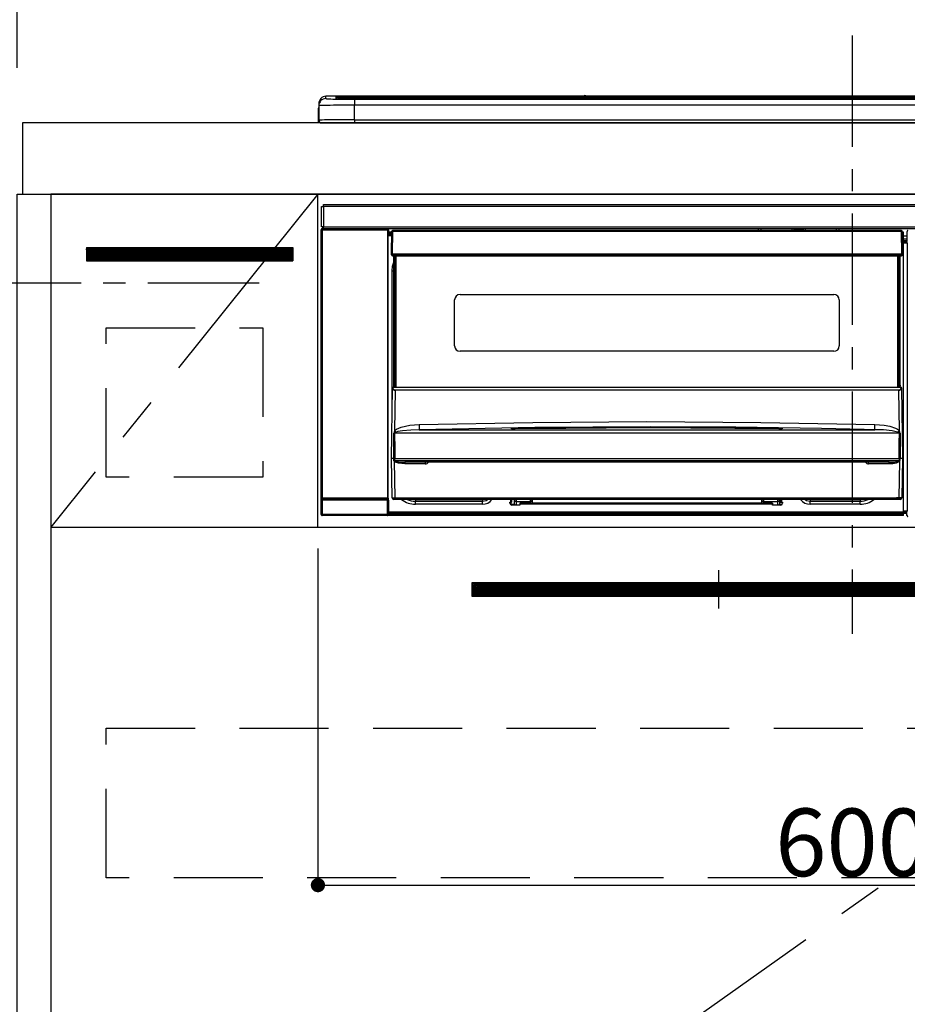
# Model space of a CAD drawing. Extents: x 55896 to 82369, y -11033 to -2163.
# Drawn here: x 71523 to 72022, y -8488 to -7935 of the extents above; entities that cross this region are included whole.
import ezdxf

# ---------------------------------------------------------------- set-up
doc = ezdxf.new("R2010")
doc.units = 0
doc.header["$LTSCALE"] = 50
doc.header["$MEASUREMENT"] = 0
doc.linetypes.add('CENTER', pattern=[2, 1.25, -0.25, 0.25, -0.25])
doc.linetypes.add('HIDDEN', pattern=[0.375, 0.25, -0.125])
doc.layers.get('0').update_dxf_attribs({"linetype": 'CONTINUOUS'})
doc.layers.get('DEFPOINTS').update_dxf_attribs({"color": 146, "linetype": 'CONTINUOUS'})
for name, color, linetype in [('120-キャビネット（外）', 7, 'CONTINUOUS'), ('121-キャビネット（中）', 253, 'HIDDEN'), ('122-扉', 6, 'CONTINUOUS'), ('123-扉向き', 231, 'CENTER'), ('126-甲板', 2, 'CONTINUOUS'), ('142-把手', 4, 'CONTINUOUS'), ('150-機器', 8, 'CONTINUOUS'), ('166-寸法B', 11, 'CONTINUOUS'), ('180-補助', 161, 'CONTINUOUS')]:
    doc.layers.add(name, color=color, linetype=linetype)
doc.styles.add('KH001', font='msgothic.ttc')
doc.dimstyles.new('KH1xx015', dxfattribs={"dimscale": 10, "dimtxt": 3.8, "dimasz": 0.8, "dimexe": 0.3, "dimexo": 1.2, "dimgap": 0.5, "dimtad": 3, "dimdec": 1, "dimdsep": 46, "dimlunit": 6, "dimtxsty": 'KH001', "dimblk": 'DOT', "dimcen": 1, "dimdle": 1, "dimclrd": 256, "dimclre": 256, "dimclrt": 256, "dimadec": 0, "dimazin": 0, "dimtfac": 1, "dimtdec": 1, "dimtix": 1, "dimtmove": 2, "dimatfit": 3, "dimldrblk": 'CLOSEDBLANK', "dimfxl": 1, "dimtolj": 1, "dimtzin": 0, "dimlwd": -1, "dimlwe": -1, "dimarcsym": 0})
doc.dimstyles.new('KH1xx030', dxfattribs={"dimscale": 30, "dimtxt": 2, "dimasz": 0.6, "dimexe": 0.3, "dimexo": 1.2, "dimgap": 0.5, "dimtad": 3, "dimdec": 1, "dimdsep": 46, "dimlunit": 6, "dimtxsty": 'KH001', "dimblk": 'DOT', "dimcen": 1, "dimdle": 1, "dimclrd": 256, "dimclre": 256, "dimclrt": 256, "dimadec": 0, "dimazin": 0, "dimtfac": 1, "dimtdec": 1, "dimtix": 1, "dimtmove": 2, "dimatfit": 3, "dimldrblk": 'CLOSEDBLANK', "dimfxl": 1, "dimtolj": 1, "dimtzin": 0, "dimlwd": -1, "dimlwe": -1, "dimarcsym": 0})

# ---------------------------------------------------------------- blocks, each defined once
blk = doc.blocks.new('_Dot')
at = {"color": 0, "linetype": 'ByBlock', "lineweight": -2}
blk.add_line((-0.5, 0), (-1, 0), dxfattribs=at)
at = {"color": 0, "linetype": 'ByBlock', "const_width": 0.5}
blk.add_lwpolyline([(-0.25, 0, 1), (0.25, 0, 1)], format="xyb", close=True, dxfattribs=at)
blk = doc.blocks.new('*D84')
at = {"layer": '166-寸法B', "transparency": 16777216}
for p, q in [((71521.79, -7956.51), (71521.79, -7671.75)), ((72200.79, -7916.53), (72200.79, -7671.75)), ((71539.79, -7680.75), (72182.79, -7680.75))]:
    blk.add_line(p, q, dxfattribs=at)
at = {"layer": 'DEFPOINTS', "color": 0, "transparency": 16777216}
for p in [(72200.79, -7680.75), (72200.79, -7952.53), (71521.79, -7992.51)]:
    blk.add_point(p, dxfattribs=at)
at = {"layer": '166-寸法B', "transparency": 16777216, "xscale": 18, "yscale": 18, "zscale": 18, "rotation": 180}
blk.add_blockref('_Dot', (71521.79, -7680.75), dxfattribs=at)
at = {"layer": '166-寸法B', "transparency": 16777216, "xscale": 18, "yscale": 18, "zscale": 18}
blk.add_blockref('_Dot', (72200.79, -7680.75), dxfattribs=at)
at = {"layer": '166-寸法B', "transparency": 16777216, "insert": (71861.29, -7635.75), "char_height": 60, "attachment_point": 5, "style": 'KH001'}
blk.add_mtext('\\A1;679', dxfattribs=at)
blk = doc.blocks.new('_ClosedBlank')
at = {"color": 0, "linetype": 'ByBlock', "lineweight": -2}
for p, q in [((-1, 0.167), (0, 0)), ((-1, 0.167), (-1, -0.167)), ((0, 0), (-1, -0.167))]:
    blk.add_line(p, q, dxfattribs=at)
blk = doc.blocks.new('*D85')
at = {"layer": '166-寸法B', "transparency": 16777216}
for p, q in [((71521.79, -7961.51), (71521.79, -7671.75)), ((71551.79, -7680.75), (70983.44, -7680.75))]:
    blk.add_line(p, q, dxfattribs=at)
at = {"layer": 'DEFPOINTS', "color": 0, "transparency": 16777216}
for p in [(71013.44, -7680.75), (71521.79, -7997.51), (71013.44, -8078.39)]:
    blk.add_point(p, dxfattribs=at)
at = {"layer": '166-寸法B', "transparency": 16777216, "insert": (71267.61, -7631.33), "char_height": 60, "attachment_point": 5, "style": 'KH001'}
blk.add_mtext('\\A1;IHｺﾝｾﾝﾄ位置', dxfattribs=at)
blk = doc.blocks.new('_None')
blk = doc.blocks.new('*D91')
at = {"layer": 'DEFPOINTS', "transparency": 16777216}
for p, q in [((71690.79, -8231.51), (71690.79, -8423.58)), ((72290.79, -8231.51), (72290.79, -8423.58)), ((71698.79, -8420.58), (72282.79, -8420.58))]:
    blk.add_line(p, q, dxfattribs=at)
at = {"layer": 'DEFPOINTS', "color": 0, "transparency": 16777216}
for p in [(71690.79, -8219.51), (72290.79, -8219.51), (72290.79, -8420.58)]:
    blk.add_point(p, dxfattribs=at)
at = {"layer": 'DEFPOINTS', "transparency": 16777216, "xscale": 8, "yscale": 8, "zscale": 8, "rotation": 180}
blk.add_blockref('_Dot', (71690.79, -8420.58), dxfattribs=at)
at = {"layer": 'DEFPOINTS', "transparency": 16777216, "xscale": 8, "yscale": 8, "zscale": 8}
blk.add_blockref('_Dot', (72290.79, -8420.58), dxfattribs=at)
at = {"layer": 'DEFPOINTS', "transparency": 16777216, "insert": (71990.79, -8396.58), "char_height": 38, "attachment_point": 5, "style": 'KH001'}
blk.add_mtext('\\A1;600', dxfattribs=at)
blk = doc.blocks.new('HT-F6S_S')
at = {"layer": '150-機器', "color": 161, "linetype": 'CENTER'}
blk.add_line((0, 49.1), (0, -286.92), dxfattribs=at)
at = {"layer": '150-機器', "color": 13, "linetype": 'Continuous'}
for p, q in [((-295.5, 13.68), (-295.5, 14.93)), ((-150.73, 14.93), (-295.5, 14.93)), ((-150.73, 14.93), (-295.5, 14.93)), ((-295.5, 14.93), (-295.5, 14.93)), ((-290, 14.71), (-290, 13.69)), ((-290, 13.69), (-289.9, 13.68)), ((-289.9, 13.68), (-289.9, 13.68)), ((-289.5, 13.61), (-289.5, 14.21)), ((-289.5, 13.61), (-289.5, 14.21)), ((-284.5, 14.86), (-284.5, 14.36)), ((-284.5, 14.86), (284.5, 14.86)), ((284.5, 14.36), (-284.5, 14.36)), ((-284.5, 13.83), (-284.5, 14.36)), ((234.74, 13.83), (-284, 13.83)), ((279.5, 13.42), (-279.5, 13.42)), ((-279.5, 13.42), (-279.5, 13.42)), ((279.5, 13.42), (-279.5, 13.42)), ((-279.5, 13.25), (-279.5, 9.93)), ((-279.5, 13.25), (279.5, 13.25)), ((-253.25, 13.56), (-253.25, 13.42)), ((-241.25, 13.59), (-252.25, 13.59)), ((-240.25, 13.56), (-240.25, 13.42)), ((-240.25, 13.42), (-240.25, 13.56)), ((-219, 13.56), (-219, 13.42)), ((-207, 13.59), (-218, 13.59)), ((-206, 13.56), (-206, 13.42)), ((-206, 13.42), (-206, 13.56)), ((-200, 13.56), (-200, 13.42)), ((-169, 13.59), (-199, 13.59)), ((-168, 13.56), (-168, 13.42)), ((-168, 13.42), (-168, 13.56)), ((-162, 13.56), (-162, 13.42)), ((-150, 13.59), (-161, 13.59)), ((-150.69, 14.88), (-150.74, 14.89)), ((-150.74, 14.89), (-150.74, 14.89)), ((-150.52, 14.88), (-150.69, 14.88)), ((-150.28, 14.87), (-150.52, 14.88)), ((-150, 14.87), (-150.28, 14.87)), ((-149.72, 14.87), (-150, 14.87)), ((-149.48, 14.88), (-149.72, 14.87)), ((-149.31, 14.88), (-149.48, 14.88)), ((-149.26, 14.89), (-149.31, 14.88)), ((149.27, 14.93), (-149.27, 14.93)), ((149.27, 14.93), (-149.27, 14.93)), ((-149.26, 14.89), (-149.26, 14.89)), ((-149, 13.56), (-149, 13.42)), ((-149, 13.42), (-149, 13.56)), ((-120.66, 13.56), (-120.66, 13.42)), ((-108.66, 13.58), (-119.66, 13.58)), ((-107.66, 13.56), (-107.66, 13.42)), ((-107.66, 13.42), (-107.66, 13.56)), ((-101.66, 13.56), (-101.66, 13.42)), ((-89.66, 13.58), (-100.66, 13.58)), ((-88.66, 13.56), (-88.66, 13.42)), ((-88.66, 13.42), (-88.66, 13.56)), ((-82.66, 13.56), (-82.66, 13.42)), ((-70.66, 13.58), (-81.66, 13.58)), ((-69.66, 13.56), (-69.66, 13.42)), ((-69.66, 13.42), (-69.66, 13.56)), ((-63.66, 13.56), (-63.66, 13.42)), ((-32.66, 13.58), (-62.66, 13.58)), ((-31.66, 13.56), (-31.66, 13.42)), ((-31.66, 13.42), (-31.66, 13.56)), ((-25.66, 13.56), (-25.66, 13.42)), ((-13.66, 13.58), (-24.66, 13.58)), ((-12.66, 13.56), (-12.66, 13.42)), ((-12.66, 13.42), (-12.66, 13.56)), ((19.34, 13.56), (19.34, 13.42)), ((31.34, 13.58), (20.34, 13.58)), ((-299.9, 7.4), (-299.6, 7.4)), ((-299.9, 7.4), (-299.9, 1.5)), ((-299.6, 7.4), (-299.57, 7.73)), ((-299.6, 0.6), (-299.6, 7.4)), ((-299.57, 7.73), (-299.5, 7.97)), ((-299.5, 10.93), (-299.5, 9.68)), ((-299.5, 9.68), (-299.5, 1.5)), ((-279.5, 1.75), (-279.5, 9.93)), ((279.5, 9.93), (-279.5, 9.93)), ((-298.4, 0), (-298, 0)), ((-298, 0), (298, 0)), ((-279.5, 1.75), (-279.5, 0)), ((-279.5, 1.75), (279.5, 1.75)), ((-298, -58.28), (-298, -46.98)), ((-298, -46.98), (-296.9, -46.98)), ((-296.9, -46.98), (-296.9, -58.28)), ((-296.9, -46.98), (-296.8, -46.98)), ((-296.8, -45.78), (296.8, -45.78)), ((-296.8, -46.88), (-296.8, -45.78)), ((296.8, -46.88), (-296.8, -46.88)), ((-296.8, -46.98), (-296.8, -46.88)), ((-298.17, -59.98), (-298, -60.14)), ((-298.17, -219.91), (-298.17, -59.98)), ((-296.9, -58.28), (-298, -58.28)), ((-297.5, -60.14), (-298, -60.14)), ((-298, -60.14), (-298, -210.75)), ((-297.5, -59.64), (-297.67, -59.48)), ((-297.67, -59.48), (-297.37, -59.48)), ((-297.5, -60.14), (-297.5, -59.64)), ((-261, -59.64), (-297.5, -59.64)), ((-297.5, -60.14), (-261, -60.14)), ((-297.5, -210.75), (-297.5, -60.14)), ((-297.37, -58.28), (-297.37, -59.48)), ((-297.31, -59.54), (-297.37, -59.48)), ((-297.31, -59.54), (-297.31, -58.28)), ((-297.14, -58.28), (-297.14, -59.56)), ((-296.8, -58.28), (-296.9, -58.28)), ((-296.8, -58.38), (-296.8, -58.28)), ((-296.8, -59.48), (-296.8, -58.38)), ((-296.8, -58.38), (296.8, -58.38)), ((296.8, -59.48), (-296.8, -59.48)), ((-296.15, -59.57), (-296.15, -59.48)), ((-295.45, -59.57), (-296.15, -59.57)), ((-295.45, -59.57), (-295.45, -59.48)), ((-295.37, -59.48), (-295.45, -59.57)), ((-292.34, -59.6), (-292.57, -59.49)), ((-291.31, -59.61), (-291.34, -59.61)), ((-290.2, -59.55), (-290.31, -59.6)), ((-290.2, -59.48), (-290.2, -59.55)), ((-286.2, -59.55), (-286.2, -59.48)), ((-286.09, -59.6), (-286.2, -59.55)), ((-285.06, -59.61), (-285.09, -59.61)), ((-283.83, -59.49), (-284.06, -59.6)), ((-275.35, -59.48), (-275.25, -59.53)), ((-275.25, -59.53), (-272.75, -59.53)), ((-272.75, -59.48), (-272.75, -59.53)), ((-265.75, -59.53), (-265.75, -59.48)), ((-265.75, -59.53), (-263.25, -59.53)), ((-263.25, -59.53), (-263.15, -59.48)), ((-262.42, -59.48), (-262.42, -59.56)), ((-262.41, -59.48), (-262.42, -59.56)), ((-261.92, -59.48), (-261.92, -59.57)), ((-261.92, -59.57), (-261.42, -59.57)), ((-261.42, -59.48), (-261.42, -59.57)), ((-260.92, -59.56), (-261, -59.64)), ((-261, -59.64), (-261, -60.14)), ((-260.5, -60.14), (-261, -60.14)), ((-261, -60.14), (-261, -210.75)), ((-260.83, -59.48), (-260.92, -59.56)), ((-260.92, -59.48), (-260.92, -59.56)), ((-260.5, -60.14), (-260.33, -59.98)), ((-260.5, -210.75), (-260.5, -60.14)), ((-260.33, -59.98), (-260.33, -63.4)), ((-258.45, -60.64), (-258.43, -60.66)), ((-258.39, -60.71), (-258.44, -60.85)), ((-258.43, -60.66), (-258.39, -60.71)), ((-258.27, -60.66), (-258.39, -60.71)), ((-258.1, -60.64), (-258.27, -60.66)), ((-258.1, -60.5), (-258.1, -60.64)), ((27.7, -60.5), (-258.1, -60.5)), ((-258.1, -60.64), (-258.1, -60.99)), ((-52.5, -60.5), (-52.5, -59.48)), ((-51.3, -59.48), (-51.3, -60.5)), ((-35.5, -60.43), (-33.75, -60.43)), ((-35.5, -60.5), (-35.5, -60.43)), ((-33.75, -59.48), (-33.75, -60.5)), ((-32.55, -60.5), (-32.55, -59.48)), ((-27.45, -60.06), (-32.55, -60.06)), ((-27.45, -59.48), (-27.45, -60.5)), ((-26.25, -60.5), (-26.25, -59.48)), ((-26.25, -60.43), (-24.5, -60.43)), ((-24.5, -60.43), (-24.5, -60.5)), ((-8.7, -60.5), (-8.7, -59.48)), ((-7.5, -59.48), (-7.5, -60.5)), ((27.7, -60.99), (27.7, -60.5)), ((-260.1, -63.4), (-260.34, -63.4)), ((-258.6, -61.3), (-260.1, -61.3)), ((-260.1, -61.3), (-260.1, -61.9)), ((-260.1, -61.9), (-260.1, -62.3)), ((-258.61, -61.9), (-260.1, -61.9)), ((-260.1, -62.3), (-260.1, -62.9)), ((-258.62, -62.3), (-260.1, -62.3)), ((-258.63, -62.9), (-260.1, -62.9)), ((-260.1, -63.4), (-260.1, -62.9)), ((-258.63, -63.4), (-260.1, -63.4)), ((-258.6, -60.99), (-258.77, -73.6)), ((-258.44, -60.85), (-258.45, -60.99)), ((-258.1, -60.99), (-258.27, -73.6)), ((27.7, -60.99), (-258.1, -60.99)), ((27.87, -73.6), (27.7, -60.99)), ((28.37, -73.6), (28.2, -60.99)), ((28.9, -61.3), (28.2, -61.3)), ((28.9, -61.9), (28.21, -61.9)), ((28.9, -62.3), (28.22, -62.3)), ((28.9, -62.9), (28.23, -62.9)), ((28.9, -63.4), (28.23, -63.4)), ((28.9, -61.9), (28.9, -61.3)), ((28.9, -62.3), (28.9, -61.9)), ((28.9, -62.9), (28.9, -62.3)), ((28.9, -63.4), (28.9, -62.9)), ((28.9, -218.4), (28.9, -63.4)), ((30.93, -63.7), (28.9, -63.7)), ((28.9, -65.1), (30.93, -65.1)), ((30.93, -66.3), (28.9, -66.3)), ((30.86, -62.01), (30.86, -60.96)), ((31.09, -61.19), (30.86, -60.96)), ((30.93, -62.08), (30.86, -62.01)), ((30.93, -66.48), (30.93, -62.08)), ((28.9, -66.8), (30.84, -66.8)), ((30.84, -67.01), (28.9, -67.01)), ((28.9, -67.1), (30.93, -67.1)), ((30.94, -67.6), (28.9, -67.6)), ((30.84, -66.58), (30.93, -66.48)), ((30.84, -67.01), (30.84, -66.58)), ((30.93, -67.1), (30.84, -67.01)), ((30.94, -67.6), (30.94, -217.9)), ((-258.77, -73.6), (-258.27, -73.6)), ((-258.63, -74.11), (-258.63, -73.6)), ((-258.27, -73.6), (-258.13, -73.6)), ((-258.13, -73.6), (27.73, -73.6)), ((-258.13, -73.6), (-258.13, -74.11)), ((-258.13, -74.11), (-258.13, -74.6)), ((-258.13, -74.11), (27.73, -74.11)), ((-258.13, -74.6), (27.73, -74.6)), ((-257.4, -147.36), (-257.4, -74.6)), ((-256.9, -74.6), (-256.9, -147.36)), ((-256.65, -148.5), (-256.65, -74.6)), ((-256.15, -74.6), (-256.15, -148.5)), ((25.75, -148.5), (25.75, -74.6)), ((26.25, -148.5), (26.25, -74.6)), ((26.5, -147.36), (26.5, -74.6)), ((27, -147.36), (27, -74.6)), ((27.73, -73.6), (27.87, -73.6)), ((27.73, -74.11), (27.73, -73.6)), ((27.73, -74.6), (27.73, -74.11)), ((27.87, -73.6), (28.37, -73.6)), ((28.23, -74.11), (28.23, -73.6)), ((-258.35, -83), (-258.1, -80.44)), ((-258.1, -80.44), (-257.4, -78.13)), ((-258.35, -163.62), (-258.35, -83)), ((-258.35, -83), (-257.4, -83)), ((-223.2, -125.25), (-223.2, -99.35)), ((-220.2, -96.35), (-10.2, -96.35)), ((-7.2, -99.35), (-7.2, -125.25)), ((-10.2, -128.25), (-220.2, -128.25)), ((-258.7, -188.5), (-258.15, -148.78)), ((-258.15, -148.78), (-258.14, -148.7)), ((-257.94, -148.5), (-257.95, -148.65)), ((-257.94, -148.5), (27.54, -148.5)), ((-257.94, -148.5), (-257.94, -148.5)), ((-257.4, -147.36), (-256.9, -147.36)), ((-257.4, -147.81), (-257.4, -147.36)), ((-256.9, -147.81), (-257.4, -147.81)), ((-257.4, -148.5), (-257.4, -147.81)), ((-256.9, -147.36), (-256.9, -147.81)), ((-256.9, -147.81), (-256.9, -148.5)), ((26.5, -147.36), (27, -147.36)), ((26.5, -147.81), (26.5, -147.36)), ((27, -147.81), (26.5, -147.81)), ((26.5, -148.5), (26.5, -147.81)), ((27, -147.36), (27, -147.81)), ((27, -148.5), (27, -147.81)), ((27.55, -148.65), (27.54, -148.5)), ((27.54, -148.5), (27.54, -148.5)), ((27.74, -148.7), (27.75, -148.78)), ((27.75, -148.78), (28.3, -188.5)), ((-256.66, -150.1), (-256.98, -172.82)), ((-256.66, -150.1), (-256.66, -149.96)), ((-256.66, -149.96), (26.26, -149.96)), ((26.26, -150.1), (-256.66, -150.1)), ((26.26, -150.1), (26.26, -149.96)), ((26.58, -172.82), (26.26, -150.1)), ((-255.88, -171.96), (-253.19, -170.8)), ((-253.19, -170.8), (-248.3, -169.77)), ((-248.3, -169.77), (-243.22, -169.38)), ((-243.22, -169.38), (-179.23, -168.17)), ((-178.2, -171.11), (-243.14, -172.33)), ((-189.21, -171.47), (-115.19, -170.92)), ((-179.23, -168.17), (-115.24, -167.76)), ((-113.25, -170.71), (-178.2, -171.11)), ((-115.19, -171.34), (-160.79, -171.55)), ((-115.24, -167.76), (-51.21, -168.17)), ((-115.19, -170.92), (-70.13, -171.13)), ((-41.19, -171.88), (-115.19, -171.34)), ((-65.25, -170.96), (-113.25, -170.71)), ((-70.13, -171.13), (-41.19, -171.47)), ((-17.25, -171.67), (-65.25, -170.96)), ((-51.21, -168.17), (12.82, -169.38)), ((12.76, -171.76), (12.77, -171.39)), ((12.77, -171.39), (12.78, -170.95)), ((12.78, -170.95), (12.79, -170.46)), ((12.79, -170.46), (12.8, -169.93)), ((12.8, -169.93), (12.82, -169.38)), ((12.82, -169.38), (18, -169.78)), ((18, -169.78), (21.24, -170.37)), ((21.24, -170.37), (24.43, -171.42)), ((24.43, -171.42), (25.55, -172.01)), ((-257.38, -183.3), (-257.33, -174.3)), ((-256.96, -174.2), (-257, -174.25)), ((-257, -174.25), (-257, -174.29)), ((-257, -174.29), (-257, -174.3)), ((26.6, -174.3), (-257, -174.3)), ((-257, -174.3), (-256.89, -183.29)), ((-256.98, -172.82), (-255.88, -171.96)), ((-256.92, -174.16), (-256.96, -174.2)), ((-256.56, -173.95), (-256.92, -174.16)), ((-256.05, -173.7), (-256.56, -173.95)), ((-255.03, -173.36), (-256.05, -173.7)), ((-252.52, -172.9), (-255.03, -173.36)), ((-247.83, -172.48), (-252.52, -172.9)), ((-243.14, -172.33), (-247.83, -172.48)), ((-243.14, -172.33), (12.74, -172.33)), ((-191.21, -171.75), (-191.21, -171.67)), ((-190.78, -171.83), (-190.87, -171.82)), ((-190.87, -171.82), (-190.87, -171.82)), ((-190.87, -171.82), (-190.82, -171.84)), ((-190.82, -171.84), (-190.78, -171.85)), ((-190.5, -171.86), (-190.78, -171.83)), ((-189.94, -171.88), (-190.5, -171.86)), ((-189.28, -171.88), (-189.94, -171.88)), ((-189.21, -171.88), (-189.28, -171.88)), ((-189.21, -171.5), (-189.21, -171.47)), ((-189.21, -171.57), (-189.21, -171.5)), ((-160.79, -171.55), (-189.21, -171.88)), ((-189.21, -171.67), (-189.21, -171.57)), ((-189.21, -171.79), (-189.21, -171.67)), ((-189.21, -171.87), (-189.21, -171.79)), ((-41.19, -171.47), (-41.19, -171.5)), ((-41.19, -171.5), (-41.19, -171.57)), ((-41.19, -171.57), (-41.19, -171.67)), ((-41.19, -171.67), (-41.19, -171.79)), ((-41.19, -171.79), (-41.19, -171.88)), ((-40.65, -171.88), (-41.19, -171.88)), ((-40.1, -171.87), (-40.65, -171.88)), ((-39.75, -171.85), (-40.1, -171.87)), ((-39.58, -171.83), (-39.75, -171.85)), ((-39.63, -171.86), (-39.57, -171.83)), ((-39.53, -171.82), (-39.58, -171.83)), ((-39.57, -171.83), (-39.53, -171.82)), ((-39.53, -171.82), (-39.53, -171.82)), ((-39.19, -171.67), (-39.19, -171.75)), ((6.75, -172.18), (-17.25, -171.67)), ((12.74, -172.33), (6.75, -172.18)), ((12.74, -172.33), (12.75, -172.24)), ((12.75, -172.04), (12.76, -171.76)), ((12.75, -172.24), (12.75, -172.04)), ((25.55, -172.01), (26.58, -172.82)), ((26.1, -173.91), (25.65, -173.7)), ((26.5, -174.15), (26.1, -173.91)), ((26.58, -174.22), (26.5, -174.15)), ((26.53, -179.49), (26.6, -174.3)), ((26.6, -174.26), (26.58, -174.22)), ((26.6, -174.3), (26.6, -174.26)), ((26.93, -174.3), (26.95, -179.5)), ((26.45, -188.49), (26.53, -179.49)), ((26.95, -179.5), (27.01, -188.49)), ((-257.41, -188.49), (-257.38, -183.3)), ((-256.89, -183.29), (-256.85, -188.49)), ((-258.39, -210.51), (-258.7, -188.5)), ((-257.41, -188.5), (-258.7, -188.5)), ((-257.4, -188.49), (-257.41, -188.49)), ((-257.41, -188.49), (-257.41, -188.49)), ((-257.41, -188.49), (-257.41, -188.49)), ((-257.41, -188.5), (-257.41, -188.49)), ((-257.4, -188.5), (-257.41, -188.5)), ((-257.41, -188.5), (-257.41, -188.5)), ((-257.39, -188.49), (-257.4, -188.49)), ((-257.4, -188.49), (-257.4, -188.49)), ((-257.4, -188.49), (-257.4, -188.49)), ((-257.4, -188.49), (-257.4, -188.49)), ((-257.4, -188.49), (-257.4, -188.49)), ((-257.39, -188.49), (-257.4, -188.5)), ((-257.31, -188.34), (-257.28, -188.25)), ((-257.31, -188.5), (-257.31, -188.34)), ((-257.31, -188.51), (-257.31, -188.5)), ((-257.31, -189.51), (-257.31, -188.51)), ((-257.28, -189.71), (-257.31, -189.51)), ((-257.28, -188.25), (-257.26, -188.18)), ((-257.18, -190), (-257.28, -189.71)), ((-257.26, -188.18), (-257.22, -188.13)), ((-257.22, -188.13), (-257.2, -188.1)), ((-257.2, -188.1), (-257.18, -188.09)), ((-257.18, -188.09), (-257.17, -188.09)), ((-257.18, -190), (-256.89, -210.51)), ((-256.58, -190.49), (-257.18, -190)), ((-257.17, -188.09), (-257.15, -188.09)), ((-257.15, -188.09), (-257.14, -188.1)), ((-257.14, -188.1), (-257.11, -188.12)), ((-257.11, -188.12), (-257.07, -188.2)), ((-257.07, -188.2), (-257.06, -188.22)), ((-257.06, -188.22), (-257.06, -188.51)), ((-257.06, -188.51), (-257.06, -189.51)), ((-257.06, -189.51), (26.66, -189.51)), ((-256.88, -188.49), (-256.89, -188.49)), ((-256.85, -188.5), (-256.88, -188.49)), ((-256.85, -188.49), (-256.85, -188.49)), ((-256.85, -188.49), (-256.85, -188.5)), ((-256.85, -188.5), (26.45, -188.5)), ((-254.76, -191.14), (-256.58, -190.49)), ((-251.24, -191.49), (-254.76, -191.14)), ((20.84, -190.5), (-251.24, -190.5)), ((-251.24, -190.5), (-251.24, -191.49)), ((-239.7, -191.49), (-251.24, -191.49)), ((-239.7, -190.5), (-239.7, -191.49)), ((9.3, -191.49), (9.3, -190.5)), ((20.84, -191.49), (9.3, -191.49)), ((20.84, -191.49), (20.84, -190.5)), ((22.85, -191.39), (20.84, -191.49)), ((24.84, -191.02), (22.85, -191.39)), ((25.95, -190.61), (24.84, -191.02)), ((26.6, -190.2), (25.95, -190.61)), ((26.45, -188.5), (26.45, -188.49)), ((26.45, -188.49), (26.45, -188.49)), ((26.45, -188.49), (26.46, -188.49)), ((26.46, -188.49), (26.46, -188.49)), ((26.46, -188.49), (26.47, -188.49)), ((26.47, -188.49), (26.48, -188.49)), ((26.48, -188.49), (26.48, -188.49)), ((26.48, -188.49), (26.49, -188.49)), ((26.49, -188.49), (26.49, -188.49)), ((26.49, -188.49), (26.5, -188.49)), ((26.49, -210.51), (26.78, -190)), ((26.78, -190), (26.6, -190.2)), ((26.66, -188.22), (26.71, -188.13)), ((26.66, -188.5), (26.66, -188.22)), ((26.66, -188.51), (26.66, -188.5)), ((26.66, -188.53), (26.66, -188.51)), ((26.66, -189.51), (26.66, -188.53)), ((26.71, -188.13), (26.73, -188.1)), ((26.73, -188.1), (26.75, -188.09)), ((26.75, -188.09), (26.76, -188.09)), ((26.76, -188.09), (26.78, -188.09)), ((26.78, -188.09), (26.79, -188.1)), ((26.79, -188.1), (26.82, -188.12)), ((26.82, -188.12), (26.87, -188.22)), ((26.87, -188.22), (26.91, -188.34)), ((26.91, -188.34), (26.91, -188.5)), ((26.91, -188.5), (26.91, -189.51)), ((26.99, -188.49), (26.99, -188.49)), ((26.99, -188.49), (27, -188.49)), ((27, -188.5), (26.99, -188.49)), ((27, -188.49), (27, -188.49)), ((27, -188.49), (27, -188.49)), ((27, -188.49), (27, -188.49)), ((27, -188.49), (27.01, -188.49)), ((27.01, -188.5), (27, -188.5)), ((27.01, -188.49), (27.01, -188.49)), ((27.01, -188.49), (27.01, -188.49)), ((27.01, -188.49), (27.01, -188.5)), ((28.3, -188.5), (27.01, -188.5)), ((27.01, -188.5), (27.01, -188.5)), ((28.3, -188.5), (27.99, -210.51)), ((-298.07, -219.82), (-298.07, -211.81)), ((-298.07, -211.81), (-297.57, -211.81)), ((-298, -210.75), (-298.06, -210.81)), ((-297.5, -210.75), (-298, -210.75)), ((-260.93, -211.81), (-297.57, -211.81)), ((-297.57, -211.81), (-297.57, -219.82)), ((-297.56, -211.31), (-297.5, -211.25)), ((-297.56, -211.31), (-260.94, -211.31)), ((-297.5, -210.75), (-297.5, -211.25)), ((-261, -210.75), (-297.5, -210.75)), ((-297.5, -211.25), (-261, -211.25)), ((-261, -211.25), (-261, -210.75)), ((-260.5, -210.75), (-261, -210.75)), ((-261, -211.25), (-260.94, -211.31)), ((-260.93, -211.81), (-260.43, -211.81)), ((-260.93, -219.82), (-260.93, -211.81)), ((-260.44, -210.81), (-260.5, -210.75)), ((-260.43, -211.81), (-260.43, -219.82)), ((-256.89, -211.5), (-257.39, -211.5)), ((-256.89, -210.51), (26.49, -210.51)), ((-256.89, -211.5), (-256.89, -210.51)), ((26.49, -211.5), (-256.89, -211.5)), ((-247.34, -211.51), (-247.39, -211.5)), ((-245.25, -211.72), (-247.34, -211.51)), ((-245.25, -211.5), (-245.25, -211.72)), ((-207.65, -211.72), (-245.25, -211.72)), ((-245.25, -211.72), (-245.25, -212.45)), ((-245.25, -212.45), (-207.65, -212.45)), ((-245.25, -214.1), (-245.25, -212.45)), ((-207.65, -214.1), (-245.25, -214.1)), ((-206.54, -211.5), (-207.65, -211.72)), ((-207.65, -211.5), (-207.65, -211.72)), ((-207.65, -211.72), (-207.65, -212.45)), ((-207.65, -212.45), (-205.56, -212.04)), ((-207.65, -214.1), (-207.65, -212.45)), ((-205.56, -212.04), (-204.76, -211.5)), ((-192.15, -213), (-191.65, -213)), ((-192.15, -213.6), (-192.15, -213)), ((-192.12, -213.13), (-191.79, -213.04)), ((-191.79, -213.04), (-191.4, -213)), ((-191.65, -213), (-191.65, -211.5)), ((-191.05, -213), (-191.65, -213)), ((-191.4, -214.1), (-191.4, -213)), ((-191.4, -214.1), (-189.64, -214.1)), ((-186.55, -214.6), (-191.15, -214.6)), ((-191.05, -213), (-191.05, -211.5)), ((-189.67, -211.71), (-189.67, -211.5)), ((-189.64, -214.12), (-189.67, -211.71)), ((-188.69, -211.5), (-188.67, -212.7)), ((-188.67, -212.7), (-180.7, -212.7)), ((-188.67, -212.7), (-188.67, -212.7)), ((-188.67, -212.7), (-188.64, -214.6)), ((-186.55, -213.5), (-186.55, -214.1)), ((-44.65, -213.5), (-186.55, -213.5)), ((-186.55, -214.1), (-186.55, -214.6)), ((-44.65, -214.1), (-186.55, -214.1)), ((-180.7, -212.7), (-180.7, -211.5)), ((-180.7, -213.5), (-180.7, -212.7)), ((-179.7, -211.5), (-179.7, -211.7)), ((-179.7, -211.7), (-179.7, -213.5)), ((-50.7, -211.7), (-50.7, -211.5)), ((-50.7, -213.5), (-50.7, -211.7)), ((-49.7, -211.5), (-49.7, -212.7)), ((-49.7, -212.7), (-41.73, -212.7)), ((-49.7, -212.7), (-49.7, -213.5)), ((-44.65, -213.5), (-44.65, -214.1)), ((-44.65, -214.6), (-44.65, -214.1)), ((-40.05, -214.6), (-44.65, -214.6)), ((-41.76, -214.6), (-41.73, -212.7)), ((-41.73, -212.7), (-41.71, -211.5)), ((-41.73, -212.7), (-41.73, -212.7)), ((-40.73, -211.71), (-40.76, -214.12)), ((-40.76, -214.1), (-39.18, -214.1)), ((-40.73, -211.5), (-40.73, -211.71)), ((-40.15, -211.5), (-40.15, -213)), ((-40.15, -213), (-39.55, -213)), ((-39.55, -211.5), (-39.55, -213)), ((-39.55, -213), (-39.05, -213)), ((-39.05, -213), (-39.05, -213.6)), ((-26.44, -211.5), (-25.64, -212.04)), ((-25.64, -212.04), (-23.55, -212.45)), ((-23.55, -211.72), (-24.66, -211.5)), ((-23.55, -211.5), (-23.55, -211.72)), ((4.55, -211.72), (-23.55, -211.72)), ((-23.55, -211.72), (-23.55, -212.45)), ((-23.55, -212.45), (4.55, -212.45)), ((-23.55, -214.1), (-23.55, -212.45)), ((4.55, -214.1), (-23.55, -214.1)), ((4.55, -211.5), (4.55, -211.72)), ((6.64, -211.51), (4.55, -211.72)), ((4.55, -211.72), (4.55, -212.45)), ((4.55, -214.1), (4.55, -212.45)), ((6.69, -211.5), (6.64, -211.51)), ((26.49, -211.5), (26.49, -210.51)), ((26.99, -211.5), (26.49, -211.5)), ((-298.17, -219.91), (-298.07, -219.82)), ((-298.07, -219.82), (-297.57, -219.82)), ((-297.57, -220.32), (-297.67, -220.41)), ((-271.4, -220.41), (-297.67, -220.41)), ((-297.57, -219.82), (-297.57, -220.32)), ((-297.57, -219.82), (-260.93, -219.82)), ((-260.93, -220.32), (-297.57, -220.32)), ((-271.4, -220.5), (-271.4, -220.41)), ((-261.4, -220.5), (-271.4, -220.5)), ((-260.83, -220.41), (-261.4, -220.41)), ((-261.4, -220.41), (-261.4, -220.5)), ((-260.93, -219.82), (-260.43, -219.82)), ((-260.93, -219.82), (-260.93, -220.32)), ((-260.83, -220.41), (-260.93, -220.32)), ((-260.43, -219.82), (-260.33, -219.91)), ((-260.34, -218.4), (-260.1, -218.4)), ((-260.33, -218.4), (-260.33, -219.91)), ((-260.1, -218.4), (28.9, -218.4)), ((-260.1, -218.9), (-260.1, -218.4)), ((-260.1, -218.9), (-260.1, -219.5)), ((28.9, -218.9), (-260.1, -218.9)), ((28.9, -219.5), (-260.1, -219.5)), ((-260.1, -219.5), (-260.1, -219.9)), ((28.9, -219.9), (-260.1, -219.9)), ((-260.1, -219.9), (-260.1, -220.5)), ((28.9, -220.5), (-260.1, -220.5)), ((28.9, -217.9), (30.94, -217.9)), ((28.9, -218.9), (28.9, -218.4)), ((30.93, -218.4), (28.9, -218.4)), ((28.9, -218.49), (30.84, -218.49)), ((28.9, -219.5), (28.9, -218.9)), ((28.9, -219.1), (30.84, -219.1)), ((28.9, -219.9), (28.9, -219.5)), ((28.9, -220.5), (28.9, -219.9)), ((30.93, -218.4), (30.84, -218.49)), ((30.84, -220.49), (30.84, -218.49)), ((30.84, -220.49), (31.2, -220.13))]:
    blk.add_line(p, q, dxfattribs=at)
for points in [[(-295.5, 13.68), (-295.38, 13.63), (-295.12, 13.59)], [(-295.12, 13.59), (-294.57, 13.54), (-293.78, 13.49), (-292.77, 13.44), (-291.55, 13.4), (-290.15, 13.36), (-288.57, 13.33), (-286.86, 13.3), (-285.03, 13.28), (-283.12, 13.27), (-281.14, 13.26), (-279.5, 13.25)], [(-279.5, 9.93), (-281.99, 9.93), (-284.45, 9.92), (-286.83, 9.91), (-289.09, 9.9), (-291.2, 9.88), (-293.13, 9.86), (-294.85, 9.84), (-296.33, 9.81), (-297.55, 9.79), (-298.48, 9.76), (-299.12, 9.73), (-299.45, 9.7), (-299.5, 9.68)], [(-279.5, 1.75), (-281.99, 1.75), (-284.45, 1.74), (-286.83, 1.73), (-289.09, 1.72), (-291.2, 1.7), (-293.13, 1.68), (-294.85, 1.66), (-296.33, 1.64), (-297.55, 1.61), (-298.48, 1.58), (-299.12, 1.55), (-299.45, 1.52), (-299.5, 1.5)], [(-297.67, -59.48), (-297.73, -59.49), (-297.79, -59.5), (-297.85, -59.52), (-297.91, -59.54), (-297.96, -59.58), (-298.01, -59.62), (-298.05, -59.66), (-298.09, -59.71), (-298.12, -59.77), (-298.14, -59.82), (-298.16, -59.88), (-298.16, -59.95), (-298.17, -59.98)], [(-297.31, -59.54), (-297.14, -59.56)], [(-297.14, -59.56), (-297.12, -59.56), (-297.08, -59.56), (-297.03, -59.56), (-296.96, -59.56), (-296.89, -59.57), (-296.8, -59.57), (-296.7, -59.57), (-296.59, -59.57), (-296.47, -59.57), (-296.35, -59.57), (-296.23, -59.57), (-296.15, -59.57)], [(-292.57, -59.49), (-292.58, -59.49), (-292.6, -59.49), (-292.64, -59.49), (-292.7, -59.49), (-292.77, -59.48), (-292.85, -59.48), (-292.94, -59.48), (-293.04, -59.48), (-293.15, -59.48), (-293.27, -59.48), (-293.39, -59.48), (-293.51, -59.48), (-293.57, -59.48)], [(-292.34, -59.6), (-292.33, -59.6), (-292.3, -59.61), (-292.26, -59.61), (-292.21, -59.61), (-292.14, -59.61), (-292.06, -59.61), (-291.97, -59.61), (-291.87, -59.61), (-291.76, -59.61), (-291.64, -59.61), (-291.52, -59.61), (-291.39, -59.61), (-291.34, -59.61)], [(-291.31, -59.61), (-291.18, -59.61), (-291.06, -59.61), (-290.94, -59.61), (-290.83, -59.61), (-290.72, -59.61), (-290.62, -59.61), (-290.54, -59.61), (-290.46, -59.61), (-290.4, -59.61), (-290.36, -59.61), (-290.32, -59.61), (-290.31, -59.6), (-290.31, -59.6)], [(-290.2, -59.55), (-290.19, -59.55), (-290.15, -59.56), (-290.07, -59.56), (-289.97, -59.56), (-289.84, -59.56), (-289.69, -59.56), (-289.51, -59.56), (-289.31, -59.57), (-289.09, -59.57), (-288.86, -59.57), (-288.62, -59.57), (-288.38, -59.57), (-288.13, -59.57), (-287.88, -59.57), (-287.63, -59.57), (-287.4, -59.57), (-287.18, -59.57), (-286.97, -59.56), (-286.78, -59.56), (-286.62, -59.56), (-286.48, -59.56), (-286.36, -59.56), (-286.28, -59.56), (-286.23, -59.55), (-286.2, -59.55), (-286.2, -59.55)], [(-286.09, -59.6), (-286.08, -59.6), (-286.06, -59.61), (-286.02, -59.61), (-285.96, -59.61), (-285.9, -59.61), (-285.81, -59.61), (-285.72, -59.61), (-285.62, -59.61), (-285.51, -59.61), (-285.39, -59.61), (-285.27, -59.61), (-285.15, -59.61), (-285.09, -59.61)], [(-285.06, -59.61), (-284.94, -59.61), (-284.81, -59.61), (-284.69, -59.61), (-284.58, -59.61), (-284.48, -59.61), (-284.38, -59.61), (-284.29, -59.61), (-284.22, -59.61), (-284.16, -59.61), (-284.11, -59.61), (-284.08, -59.61), (-284.06, -59.6), (-284.06, -59.6)], [(-282.83, -59.48), (-282.96, -59.48), (-283.08, -59.48), (-283.2, -59.48), (-283.31, -59.48), (-283.42, -59.48), (-283.51, -59.48), (-283.6, -59.48), (-283.67, -59.49), (-283.74, -59.49), (-283.78, -59.49), (-283.81, -59.49), (-283.83, -59.49), (-283.83, -59.49)], [(-272.75, -59.53), (-272.72, -59.54), (-272.64, -59.54), (-272.51, -59.54), (-272.32, -59.55), (-272.09, -59.55), (-271.81, -59.55), (-271.49, -59.56), (-271.14, -59.56), (-270.76, -59.56), (-270.35, -59.56), (-269.93, -59.56), (-269.5, -59.56), (-269.06, -59.56), (-268.63, -59.56), (-268.2, -59.56), (-267.79, -59.56), (-267.41, -59.56), (-267.05, -59.56), (-266.73, -59.55), (-266.45, -59.55), (-266.21, -59.55), (-266.01, -59.55), (-265.87, -59.54), (-265.79, -59.54), (-265.75, -59.53), (-265.75, -59.53)], [(-260.33, -59.98), (-260.34, -59.92), (-260.35, -59.86), (-260.37, -59.8), (-260.4, -59.74), (-260.43, -59.69), (-260.47, -59.64), (-260.51, -59.6), (-260.56, -59.56), (-260.62, -59.53), (-260.68, -59.51), (-260.74, -59.49), (-260.8, -59.48), (-260.83, -59.48)], [(31.36, -60.46), (31.3, -60.47), (31.24, -60.48), (31.18, -60.5), (31.12, -60.52), (31.07, -60.56), (31.02, -60.6), (30.98, -60.64), (30.94, -60.69), (30.91, -60.75), (30.89, -60.81), (30.87, -60.87), (30.86, -60.93), (30.86, -60.96)], [(30.94, -67.6), (30.94, -67.54), (30.94, -67.48), (30.94, -67.42), (30.94, -67.36), (30.94, -67.31), (30.94, -67.26), (30.94, -67.22), (30.94, -67.18), (30.94, -67.15), (30.93, -67.13), (30.93, -67.11), (30.93, -67.1), (30.93, -67.1)], [(-258.15, -148.78), (-258.14, -148.95), (-258.1, -149.11), (-258.05, -149.27), (-257.97, -149.42), (-257.87, -149.55), (-257.76, -149.68), (-257.62, -149.79), (-257.47, -149.89), (-257.31, -149.97), (-257.14, -150.03), (-256.96, -150.08), (-256.77, -150.1), (-256.66, -150.1)], [(-257.95, -148.65), (-257.94, -148.81), (-257.91, -148.97), (-257.86, -149.13), (-257.8, -149.28), (-257.71, -149.42), (-257.61, -149.54), (-257.49, -149.66), (-257.36, -149.75), (-257.22, -149.84), (-257.07, -149.9), (-256.92, -149.94), (-256.76, -149.96), (-256.66, -149.96)], [(26.26, -149.96), (26.43, -149.95), (26.59, -149.92), (26.74, -149.87), (26.89, -149.8), (27.02, -149.71), (27.15, -149.61), (27.26, -149.49), (27.35, -149.36), (27.43, -149.21), (27.49, -149.06), (27.52, -148.9), (27.54, -148.74), (27.55, -148.65)], [(26.26, -150.1), (26.45, -150.09), (26.63, -150.06), (26.81, -150.01), (26.98, -149.94), (27.14, -149.85), (27.28, -149.75), (27.41, -149.63), (27.52, -149.5), (27.61, -149.35), (27.67, -149.2), (27.72, -149.04), (27.74, -148.88), (27.75, -148.78)], [(-298.06, -210.81), (-298.06, -210.82), (-298.06, -210.84), (-298.06, -210.88), (-298.06, -210.93), (-298.07, -211), (-298.07, -211.08), (-298.07, -211.17), (-298.07, -211.27), (-298.07, -211.38), (-298.07, -211.5), (-298.07, -211.62), (-298.07, -211.75), (-298.07, -211.81)], [(-297.56, -211.31), (-297.56, -211.31), (-297.56, -211.32), (-297.56, -211.34), (-297.56, -211.37), (-297.57, -211.4), (-297.57, -211.44), (-297.57, -211.49), (-297.57, -211.54), (-297.57, -211.6), (-297.57, -211.65), (-297.57, -211.71), (-297.57, -211.78), (-297.57, -211.81)], [(-260.93, -211.81), (-260.93, -211.74), (-260.93, -211.68), (-260.93, -211.62), (-260.93, -211.57), (-260.93, -211.51), (-260.93, -211.47), (-260.93, -211.42), (-260.94, -211.39), (-260.94, -211.36), (-260.94, -211.33), (-260.94, -211.32), (-260.94, -211.31), (-260.94, -211.31)], [(-260.43, -211.81), (-260.43, -211.68), (-260.43, -211.56), (-260.43, -211.44), (-260.43, -211.33), (-260.43, -211.22), (-260.43, -211.13), (-260.43, -211.04), (-260.44, -210.97), (-260.44, -210.91), (-260.44, -210.86), (-260.44, -210.83), (-260.44, -210.81), (-260.44, -210.81)], [(-258.39, -210.51), (-258.38, -210.52), (-258.34, -210.52), (-258.29, -210.52), (-258.21, -210.52), (-258.1, -210.52), (-257.99, -210.52), (-257.85, -210.52), (-257.7, -210.52), (-257.53, -210.52), (-257.36, -210.52), (-257.18, -210.52), (-256.99, -210.51), (-256.89, -210.51)], [(-189.64, -214.12), (-189.63, -214.26), (-189.6, -214.39), (-189.56, -214.52), (-189.53, -214.6)], [(-40.87, -214.6), (-40.82, -214.47), (-40.79, -214.34), (-40.77, -214.21), (-40.76, -214.12)], [(26.49, -210.51), (26.68, -210.52), (26.86, -210.52), (27.04, -210.52), (27.21, -210.52), (27.37, -210.52), (27.52, -210.52), (27.64, -210.52), (27.75, -210.52), (27.85, -210.52), (27.92, -210.52), (27.96, -210.52), (27.99, -210.51), (27.99, -210.51), (27.97, -210.51), (27.92, -210.51), (27.86, -210.51), (27.77, -210.5), (27.66, -210.5), (27.53, -210.5), (27.39, -210.5), (27.23, -210.49), (27.07, -210.49), (26.89, -210.49), (26.7, -210.49), (26.52, -210.49), (26.33, -210.48), (26.15, -210.48), (25.97, -210.48), (25.8, -210.48), (25.64, -210.48), (25.49, -210.48), (25.36, -210.48), (25.24, -210.48), (25.15, -210.48), (25.08, -210.48), (25.03, -210.48), (25, -210.48), (24.99, -210.49)], [(-298.17, -219.91), (-298.16, -219.98), (-298.15, -220.04), (-298.13, -220.1), (-298.1, -220.15), (-298.07, -220.21), (-298.03, -220.25), (-297.99, -220.3), (-297.94, -220.33), (-297.88, -220.36), (-297.82, -220.39), (-297.76, -220.4), (-297.7, -220.41), (-297.67, -220.41)], [(-260.83, -220.41), (-260.77, -220.41), (-260.71, -220.4), (-260.65, -220.38), (-260.59, -220.35), (-260.54, -220.32), (-260.49, -220.28), (-260.45, -220.23), (-260.41, -220.18), (-260.38, -220.13), (-260.36, -220.07), (-260.34, -220.01), (-260.34, -219.95), (-260.33, -219.91)], [(30.84, -220.49), (30.84, -220.55), (30.85, -220.62), (30.87, -220.67), (30.9, -220.73), (30.93, -220.78), (30.97, -220.83), (31.02, -220.88), (31.07, -220.91), (31.12, -220.94), (31.18, -220.97), (31.24, -220.98), (31.3, -220.99), (31.34, -220.99)], [(30.93, -218.4), (30.93, -218.39), (30.93, -218.38), (30.94, -218.36), (30.94, -218.33), (30.94, -218.3), (30.94, -218.26), (30.94, -218.21), (30.94, -218.16), (30.94, -218.1), (30.94, -218.05), (30.94, -217.99), (30.94, -217.92), (30.94, -217.9)]]:
    blk.add_lwpolyline(points, dxfattribs=at)
for centre, radius, start, end in [((-295.5, 10.93), 4, 89.9901, 179.9901), ((-295.5, 9.68), 4, 89.9899, 179.9907), ((-285.88, -37.56), 52.43, 88.4919, 94.5072), ((-290, 14.21), 0.5, 0.0098, 90.0092), ((-282.09, 117.05), 103.66, 265.6452, 271.4341), ((-285.56, -35.83), 50.2, 88.7936, 94.5052), ((-285.25, -34.02), 47.87, 88.5046, 94.4943), ((-252.5, 4.02), 9.57, 88.5045, 94.4944), ((-241, 4.01), 9.57, 85.5057, 91.4954), ((-218.25, 4.01), 9.57, 88.5047, 94.4942), ((-206.75, 4.01), 9.57, 85.5058, 91.4953), ((-199.25, 4.01), 9.57, 88.5047, 94.4943), ((-168.75, 4.01), 9.57, 85.5058, 91.4953), ((-161.25, 4.01), 9.57, 88.5049, 94.4941), ((-150, 14.59), 0.801, 22.0578, 157.9422), ((-149.75, 4.01), 9.57, 85.5059, 91.4951), ((-119.91, 4.01), 9.57, 88.5047, 94.4944), ((-108.41, 4.01), 9.57, 85.5057, 91.4953), ((-100.91, 4.01), 9.57, 88.5047, 94.4943), ((-89.41, 4.01), 9.57, 85.5057, 91.4953), ((-81.91, 4.01), 9.57, 88.5047, 94.4943), ((-70.41, 4.01), 9.57, 85.5057, 91.4953), ((-62.91, 4.01), 9.57, 88.5046, 94.4944), ((-32.41, 4.01), 9.57, 85.5057, 91.4953), ((-24.91, 4.01), 9.57, 88.5047, 94.4943), ((-13.41, 4.01), 9.57, 85.5056, 91.4953), ((20.09, 4.01), 9.57, 88.5047, 94.4943), ((-297.9, 7.4), 2, 143.1305, 180), ((-298.4, 1.5), 1.5, 180.035, 216.8338), ((-298.4, 1.5), 1.5, 216.8699, 270), ((-298, 1.5), 1.5, 180, 270), ((-297.5, -60.14), 0.5, 90.0056, 179.9931), ((-262.05, -45.24), 14.33, 268.5004, 270.4998), ((-261.29, -44.94), 14.63, 269.5162, 271.475), ((-261, -60.14), 0.5, 0.0089, 89.9924), ((-258.1, -61), 0.5, 134.625, 179.25), ((-258.1, -61), 0.5, 90, 134.625), ((27.7, -61), 0.5, 0.75, 90), ((-258.5, -62.64), 1.65, 88.5214, 93.6004), ((-258.5, -89.6), 28.61, 89.2065, 89.9144), ((27.95, -70.54), 9.55, 88.4993, 91.5007), ((-258.13, -74.1), 0.5, 180.75, 270), ((-258.38, -64.55), 9.56, 268.5012, 271.4988), ((27.98, -64.55), 9.56, 268.5011, 271.4989), ((27.73, -74.1), 0.5, 270, 359.25), ((-220.2, -99.35), 3, 90, 180), ((-10.2, -99.35), 3, 0, 90), ((-220.2, -125.25), 3, 180, 270), ((-10.2, -125.25), 3, 270, 0), ((-257.97, -148.82), 0.178, 81.575, 167.8859), ((-257.94, -148.7), 0.2, 90, 179.2), ((27.54, -148.7), 0.2, 0.8, 90), ((27.57, -148.82), 0.178, 12.1162, 98.4245), ((2244.1, -108.32), 2488.07, 181.40639, 181.4743), ((-252.51, -174.65), 4.83, 157.6886, 175.8846), ((-260.14, -54.81), 119.52, 271.3449, 271.5022), ((-68.8, 23.5), 271.94, 226.2116, 226.4825), ((-189.62, -177.72), 6.26, 86.2907, 104.7712), ((-191.2, -172.67), 1, 57.1388, 90.8639), ((-189.8, -165.63), 6.28, 256.9605, 275.3441), ((-191.2, -172.75), 1, 64.7077, 90.8551), ((-40.78, -177.76), 6.3, 75.2912, 93.6468), ((-40.6, -165.69), 6.22, 264.5682, 283.1272), ((-39.2, -172.67), 1, 89.1357, 123.076), ((-39.2, -172.75), 1, 89.1438, 115.7359), ((14.59, -216.31), 44.02, 75.4484, 92.4041), ((-160.55, 22.4), 270.42, 313.5161, 313.7885), ((22, -174.68), 4.94, 4.3199, 22.1066), ((29.72, -55.3), 119.04, 268.4975, 268.6554), ((-257.63, -188.28), 0.318, 317.2242, 348.5744), ((-257.44, -250.44), 61.92, 89.6499, 89.8834), ((-257.46, -249.77), 60.26, 89.6265, 89.8608), ((-203.72, -258.83), 87.15, 127.5719, 127.835), ((-256.64, -188.14), 0.428, 190.1652, 233.6115), ((-256.7, -189.43), 0.368, 193.8288, 244.6451), ((-257.19, -160.87), 27.62, 270.6114, 270.6955), ((-252.51, -178.45), 12.12, 248.9542, 276.0362), ((-239.7, -189.49), 2, 270, 329.5371), ((9.3, -189.49), 2, 210.4629, 270), ((22.34, -180.19), 10.42, 261.7016, 293.308), ((26.45, -188.41), 0.0881, 271.2817, 301.5052), ((26.35, -189.47), 0.312, 290.3551, 351.1684), ((-25.48, -257.29), 85.19, 52.1634, 52.4326), ((26.05, -188.03), 0.638, 314.2553, 342.6819), ((27.04, -251.68), 63.19, 90.1154, 90.3444), ((27.06, -249.77), 60.25, 90.1392, 90.3735), ((25.8, -189.48), 1.11, 331.9641, 358.4367), ((27.19, -188.3), 0.284, 189.2474, 223.783), ((-297.56, -210.81), 0.5, 180.0089, 269.9911), ((-297.5, -210.75), 0.5, 180.0052, 270), ((-261, -210.75), 0.5, 270.0055, 359.9928), ((-260.94, -210.81), 0.5, 270.0069, 359.9965), ((-257.39, -210.5), 1, 180.8, 270), ((-245.54, -202.11), 11.99, 231.5104, 271.4081), ((-245.62, -202.93), 9.53, 244.0669, 272.1975), ((-207.24, -208.11), 6.01, 266.0601, 325.6439), ((-191.15, -213.6), 1, 180, 270), ((-191.9, -214.1), 0.5, 307.666, 0), ((-188.67, -211.7), 1, 180.8, 270), ((-180.7, -211.7), 1, 270, 0), ((-179.9, -213.43), 0.5, 0, 66.4218), ((-50.5, -213.43), 0.5, 113.5782, 180), ((-49.7, -211.7), 1, 180, 270), ((-41.73, -211.7), 1, 270, 359.2), ((-40.05, -213.6), 1, 270, 0), ((-23.96, -208.11), 6.01, 214.3564, 273.9396), ((4.92, -202.93), 9.53, 267.8026, 295.933), ((4.84, -202.11), 11.99, 268.5916, 308.4899), ((26.99, -210.5), 1, 270, 359.2), ((-297.57, -219.82), 0.5, 180.0077, 269.9941), ((-260.93, -219.82), 0.5, 270.0079, 359.9904)]:
    blk.add_arc(centre, radius, start, end, dxfattribs=at)
blk = doc.blocks.new('P256_277')
at = {"layer": '122-扉'}
h = blk.add_hatch(dxfattribs=at)
h.set_pattern_fill('ANSI31', color=256, scale=5, style=0)
h.set_pattern_definition([(45, (-289683.09336, 26709.8852), (-0.4419417382, 0.4419417382), [])])
h.paths.add_polyline_path([(-138.5, 7.5), (-138.5, 0), (138.5, 0), (138.5, 7.5)])
blk.add_lwpolyline([(-138.5, 7.5), (-138.5, 0), (138.5, 0), (138.5, 7.5)], close=True, dxfattribs=at)
at = {"layer": 'DEFPOINTS', "linetype": 'CENTER'}
for p, q in [((0, 14.55), (0, -7.05)), ((9.91, 3.75), (-9.91, 3.75))]:
    blk.add_line(p, q, dxfattribs=at)

msp = doc.modelspace()

# ---------------------------------------------------------------- hatches: boundary and pattern name
at = {"layer": '122-扉'}
h = msp.add_hatch(dxfattribs=at)
h.set_pattern_fill('ANSI31', color=256, style=0)
h.set_pattern_definition([(45, (-110272.21982, -13088.57448), (-0.08838834765, 0.08838834765), [])])
h.paths.add_polyline_path([(71560.79, -8062.51), (71676.79, -8062.51), (71676.79, -8070.01), (71560.79, -8070.01)])

# ---------------------------------------------------------------- linework, layer by layer
at = {"layer": '120-キャビネット（外）', "color": 6}
for points in [[(71521.79, -8032.51), (71540.79, -8032.51), (71540.79, -8852.51), (71521.79, -8852.51)], [(72290.79, -8032.51), (71540.79, -8032.51), (71540.79, -8752.51), (72290.79, -8752.51)]]:
    msp.add_lwpolyline(points, close=True, dxfattribs=at)
at = {"layer": '121-キャビネット（中）', "color": 13, "ltscale": 4}
for points in [[(71571.79, -8107.51), (71659.79, -8107.51), (71659.79, -8191.51), (71571.79, -8191.51)], [(71571.79, -8332.51), (72259.79, -8332.51), (72259.79, -8416.51), (71571.79, -8416.51)]]:
    msp.add_lwpolyline(points, close=True, dxfattribs=at)
at = {"layer": '122-扉'}
for p, q in [((71690.79, -8219.51), (71690.79, -8032.51)), ((71560.79, -8062.51), (71676.79, -8062.51)), ((71560.79, -8062.51), (71560.79, -8070.01)), ((71676.79, -8062.51), (71676.79, -8070.01)), ((71560.79, -8070.01), (71676.79, -8070.01)), ((71540.79, -8219.51), (72290.79, -8219.51))]:
    msp.add_line(p, q, dxfattribs=at)
at = {"layer": '123-扉向き', "ltscale": 2}
for p, q in [((71690.79, -8032.51), (71540.79, -8219.51)), ((72290.79, -8219.51), (71540.79, -8752.51))]:
    msp.add_line(p, q, dxfattribs=at)
at = {"layer": '126-甲板'}
msp.add_lwpolyline([(74112.79, -7992.51), (71524.79, -7992.51), (71524.79, -8032.51), (74112.79, -8032.51)], close=True, dxfattribs=at)
at = {"layer": '180-補助', "linetype": 'CENTER'}
msp.add_line((71657.74, -8082.51), (71439, -8082.51), dxfattribs=at)

# ---------------------------------------------------------------- block references
at = {"layer": '142-把手'}
msp.add_blockref('P256_277', (71915.79, -8258.26), dxfattribs=at)
at = {"layer": '150-機器'}
msp.add_blockref('HT-F6S_S', (71990.79, -7992.51), dxfattribs=at)

# ---------------------------------------------------------------- dimensions: what is measured, and where the dimension line sits
at = {"layer": '166-寸法B'}
dim = msp.add_linear_dim(base=(71013.44, -7680.75), p1=(71521.79, -7997.51), p2=(71013.44, -8078.39), text='IHｺﾝｾﾝﾄ位置', dimstyle='KH1xx030', override={"dimblk1": 'None', "dimblk2": 'None', "dimsah": 1, "dimse2": 1}, dxfattribs=at)
dim.commit()
dim.dimension.update_dxf_attribs({"geometry": '*D85', "text_midpoint": (71267.61, -7631.33)})
dim = msp.add_linear_dim(base=(72200.79, -7680.75), p1=(71521.79, -7992.51), p2=(72200.79, -7952.53), dimstyle='KH1xx030', dxfattribs=at)
dim.commit()
dim.dimension.update_dxf_attribs({"geometry": '*D84', "text_midpoint": (71861.29, -7635.75)})
at = {"layer": 'DEFPOINTS'}
dim = msp.add_linear_dim(base=(72290.79, -8420.58), p1=(71690.79, -8219.51), p2=(72290.79, -8219.51), dimstyle='KH1xx015', dxfattribs=at)
dim.commit()
dim.dimension.update_dxf_attribs({"geometry": '*D91', "text_midpoint": (71990.79, -8396.58)})

doc.saveas('drawing.dxf')
